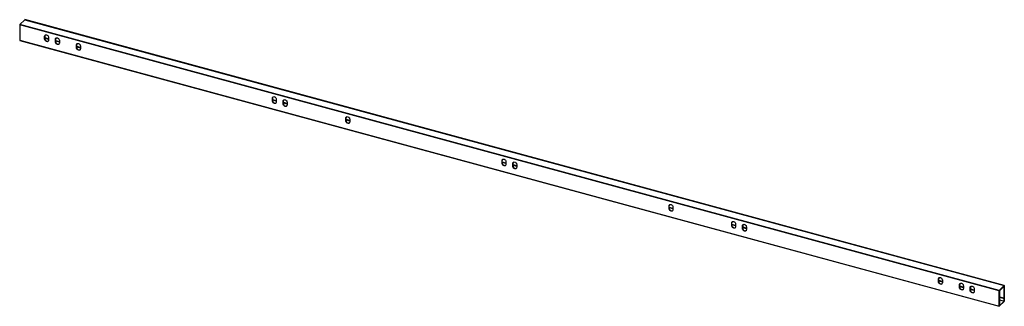
# Paper-space layout '_Trimetric' of a CAD drawing. Units: millimetres. Extents: x -50 to 1728, y -503 to 15.
import ezdxf

# ---------------------------------------------------------------- set-up
doc = ezdxf.new("R2010")
doc.units = ezdxf.units.MM

psp = doc.layouts.new('_Trimetric')

# ---------------------------------------------------------------- linework, layer by layer
at = {"color": 7, "linetype": 'Continuous', "lineweight": 25}
for p, q in [((1718.9, -475.1), (-50, 5.6)), ((-50, 5.6), (-50, -22.3)), ((-40.9, 14.9), (-49.7, 6.3)), ((1719.1, -474.5), (-49.7, 6.3)), ((-40.9, 14.9), (1728, -465.8)), ((1728.1, -465.8), (-40.7, 15)), ((-4.9, -15.1), (-4.4, -14.6)), ((-4.9, -20.2), (-4.9, -15.1)), ((-4.4, -14.6), (-4.4, -19.7)), ((2.2, -17), (2.2, -22.1)), ((-50, -22.3), (1718.9, -503)), ((-49.9, -22.5), (1719, -503.2)), ((-4.4, -19.7), (-4.9, -20.2)), ((2.2, -19.7), (-4.4, -17.9)), ((-4.4, -18.3), (2.2, -20.1)), ((-1.3, -24), (-0.4, -24.2)), ((15, -19.9), (14.6, -20.3)), ((14.6, -25.5), (14.6, -20.3)), ((14.6, -25.5), (15, -25)), ((15, -25), (15, -19.9)), ((21.7, -25), (15, -23.2)), ((15, -23.5), (21.7, -25.3)), ((18.2, -29.3), (19, -29.5)), ((21.7, -22.3), (21.7, -27.4)), ((53.1, -30.2), (52.6, -30.7)), ((52.6, -35.8), (52.6, -30.7)), ((52.6, -35.8), (53.1, -35.4)), ((53.1, -35.4), (53.1, -30.2)), ((59.7, -35.3), (53.1, -33.5)), ((53.1, -33.9), (59.7, -35.7)), ((59.7, -32.6), (59.7, -37.7)), ((56.2, -39.6), (57, -39.9)), ((406.4, -126.8), (406.8, -126.4)), ((406.4, -132), (406.4, -126.8)), ((406.8, -131.5), (406.4, -132)), ((406.8, -126.4), (406.8, -131.5)), ((413.5, -131.5), (406.8, -129.7)), ((406.8, -130), (413.5, -131.8)), ((410, -135.8), (410.8, -136)), ((413.5, -128.8), (413.5, -133.9)), ((426.3, -131.7), (425.8, -132.1)), ((425.8, -137.3), (425.8, -132.1)), ((425.8, -137.3), (426.3, -136.8)), ((426.3, -136.8), (426.3, -131.7)), ((432.9, -136.8), (426.3, -135)), ((426.3, -135.3), (432.9, -137.1)), ((429.4, -141.1), (430.3, -141.3)), ((432.9, -134), (432.9, -139.2)), ((539.5, -162.4), (539, -162.9)), ((539, -168), (539, -162.9)), ((539, -168), (539.5, -167.6)), ((539.5, -167.6), (539.5, -162.4)), ((546.1, -167.5), (539.5, -165.7)), ((539.5, -166.1), (546.1, -167.9)), ((542.6, -171.8), (543.5, -172.1)), ((546.1, -164.8), (546.1, -170)), ((821.6, -239.1), (821.2, -239.6)), ((821.2, -244.7), (821.2, -239.6)), ((821.2, -244.7), (821.6, -244.2)), ((821.6, -244.2), (821.6, -239.1)), ((828.2, -244.2), (821.6, -242.4)), ((821.6, -242.8), (828.2, -244.6)), ((824.8, -248.5), (825.6, -248.7)), ((828.2, -241.5), (828.2, -246.6)), ((841.1, -244.4), (840.6, -244.8)), ((840.6, -250), (840.6, -244.8)), ((841.1, -249.5), (841.1, -244.4)), ((847.7, -249.5), (841.1, -247.7)), ((841.1, -248), (847.7, -249.8)), ((847.7, -246.8), (847.7, -251.9)), ((840.6, -250), (841.1, -249.5)), ((844.2, -253.8), (845.1, -254)), ((1123.2, -321.1), (1122.8, -321.5)), ((1122.8, -326.7), (1122.8, -321.5)), ((1122.8, -326.7), (1123.2, -326.2)), ((1123.2, -326.2), (1123.2, -321.1)), ((1129.8, -326.2), (1123.2, -324.4)), ((1123.2, -324.7), (1129.8, -326.5)), ((1126.3, -330.5), (1127.2, -330.7)), ((1129.8, -323.4), (1129.8, -328.6)), ((1236.4, -351.8), (1236, -352.3)), ((1236, -357.4), (1236, -352.3)), ((1236.4, -357), (1236.4, -351.8)), ((1243, -356.9), (1236.4, -355.1)), ((1236.4, -355.5), (1243, -357.3)), ((1243, -354.2), (1243, -359.4)), ((1236, -357.4), (1236.4, -357)), ((1239.5, -361.2), (1240.4, -361.5)), ((1255.9, -357.1), (1255.4, -357.6)), ((1255.4, -362.7), (1255.4, -357.6)), ((1255.9, -362.3), (1255.4, -362.7)), ((1255.9, -357.1), (1255.9, -362.3)), ((1262.5, -362.2), (1255.9, -360.4)), ((1255.9, -360.8), (1262.5, -362.6)), ((1259, -366.5), (1259.9, -366.7)), ((1262.5, -359.5), (1262.5, -364.6)), ((1609.7, -453.3), (1609.2, -453.7)), ((1609.2, -458.9), (1609.2, -453.7)), ((1609.2, -458.9), (1609.7, -458.4)), ((1609.7, -458.4), (1609.7, -453.3)), ((1616.3, -458.4), (1609.7, -456.6)), ((1609.7, -456.9), (1616.3, -458.7)), ((1616.3, -455.6), (1616.3, -460.8)), ((1612.8, -462.7), (1613.6, -462.9)), ((1647.7, -463.6), (1647.2, -464.1)), ((1647.2, -469.2), (1647.2, -464.1)), ((1647.2, -469.2), (1647.7, -468.8)), ((1647.7, -468.8), (1647.7, -463.6)), ((1654.3, -468.7), (1647.7, -466.9)), ((1647.7, -467.3), (1654.3, -469.1)), ((1650.8, -473), (1651.6, -473.2)), ((1654.3, -466), (1654.3, -471.1)), ((1666.7, -469.4), (1667.1, -468.9)), ((1666.7, -474.5), (1666.7, -469.4)), ((1667.1, -474), (1666.7, -474.5)), ((1667.1, -468.9), (1667.1, -474)), ((1673.8, -474), (1667.1, -472.2)), ((1667.1, -472.6), (1673.8, -474.3)), ((1670.3, -478.3), (1671.1, -478.5)), ((1673.8, -471.3), (1673.8, -476.4)), ((1718.9, -503), (1718.9, -475.1)), ((1719.1, -474.5), (1728, -465.8)), ((1727.7, -466.9), (1719.3, -475.1)), ((1719.3, -475.1), (1719.3, -502.1)), ((1727.7, -488.7), (1727.7, -466.9)), ((1728.2, -466), (1728.2, -488.2)), ((1728, -494.5), (1719.1, -503.2)), ((1727.7, -488.7), (1719.3, -486.4)), ((1719.3, -486.7), (1727.7, -489)), ((1719.3, -491.6), (1727.7, -493.9)), ((1719.3, -502.1), (1727.7, -493.9)), ((1727.7, -488.7), (1728.2, -488.2)), ((1728.2, -488.6), (1727.7, -489)), ((1727.7, -493.9), (1727.7, -489)), ((1728.2, -488.6), (1727.9, -488.5)), ((1728.2, -488.6), (1728.2, -493.9))]:
    psp.add_line(p, q, dxfattribs=at)
at = {"color": 7, "linetype": 'Continuous', "lineweight": 25, "flags": 128}
for points in [[(-4.9, -15.1), (-4.7, -14), (-4.2, -13.2), (-3.4, -12.7), (-2.4, -12.5), (-1.3, -12.6), (-0.2, -13.1), (0.7, -13.8), (1.5, -14.8), (2, -15.9), (2.2, -17)], [(-3.9, -12.9), (-4.2, -13.6), (-4.4, -14.6)], [(14.6, -20.3), (14.8, -19.3), (15.3, -18.5), (16, -18), (17, -17.8), (18.1, -17.9), (19.2, -18.3), (20.2, -19.1), (21, -20.1), (21.5, -21.2), (21.7, -22.3)], [(-50, -22.3), (-50, -22.3), (-50, -22.4), (-49.9, -22.5), (-49.9, -22.5), (-49.9, -22.5)], [(2.2, -22.1), (2, -23.1), (1.5, -24), (0.7, -24.5), (-0.2, -24.7), (-1.3, -24.6), (-2.4, -24.1), (-3.4, -23.4), (-4.2, -22.4), (-4.7, -21.3), (-4.9, -20.2)], [(-4.4, -19.7), (-4.2, -20.9), (-3.7, -21.9), (-2.9, -22.9), (-2, -23.7), (-0.9, -24.1), (0.2, -24.3), (1.2, -24), (1.7, -23.8)], [(21.7, -27.4), (21.5, -28.4), (21, -29.2), (20.2, -29.8), (19.2, -30), (18.1, -29.9), (17, -29.4), (16, -28.7), (15.3, -27.7), (14.8, -26.6), (14.6, -25.5)], [(15.6, -18.2), (15.2, -18.9), (15, -19.9)], [(15, -25), (15.2, -26.1), (15.7, -27.2), (16.5, -28.2), (17.5, -29), (18.6, -29.4), (19.7, -29.6), (20.7, -29.3), (21.1, -29.1)], [(52.6, -30.7), (52.8, -29.7), (53.3, -28.9), (54.1, -28.3), (55.1, -28.1), (56.2, -28.2), (57.2, -28.7), (58.2, -29.4), (59, -30.4), (59.5, -31.5), (59.7, -32.6)], [(53.6, -28.6), (53.3, -29.2), (53.1, -30.2)], [(53.1, -35.4), (53.3, -36.5), (53.8, -37.6), (54.5, -38.5), (55.5, -39.3), (56.6, -39.8), (57.7, -39.9), (58.7, -39.7), (59.2, -39.4)], [(59.7, -37.7), (59.5, -38.8), (59, -39.6), (58.2, -40.1), (57.2, -40.3), (56.2, -40.2), (55.1, -39.8), (54.1, -39), (53.3, -38), (52.8, -36.9), (52.6, -35.8)], [(406.4, -126.8), (406.6, -125.8), (407.1, -125), (407.8, -124.5), (408.8, -124.2), (409.9, -124.4), (411, -124.8), (412, -125.6), (412.8, -126.6), (413.3, -127.6), (413.5, -128.8)], [(413.5, -133.9), (413.3, -134.9), (412.8, -135.7), (412, -136.3), (411, -136.5), (409.9, -136.4), (408.8, -135.9), (407.8, -135.1), (407.1, -134.2), (406.6, -133.1), (406.4, -132)], [(407.4, -124.7), (407, -125.4), (406.8, -126.4)], [(406.8, -131.5), (407, -132.6), (407.5, -133.7), (408.3, -134.7), (409.3, -135.4), (410.4, -135.9), (411.5, -136), (412.5, -135.8), (412.9, -135.6)], [(425.8, -132.1), (426, -131.1), (426.5, -130.3), (427.3, -129.7), (428.3, -129.5), (429.4, -129.7), (430.5, -130.1), (431.5, -130.9), (432.2, -131.8), (432.7, -132.9), (432.9, -134)], [(432.9, -139.2), (432.7, -140.2), (432.2, -141), (431.5, -141.6), (430.5, -141.8), (429.4, -141.7), (428.3, -141.2), (427.3, -140.4), (426.5, -139.5), (426, -138.4), (425.8, -137.3)], [(426.8, -130), (426.5, -130.6), (426.3, -131.7)], [(426.3, -136.8), (426.5, -137.9), (427, -139), (427.8, -140), (428.7, -140.7), (429.8, -141.2), (430.9, -141.3), (431.9, -141.1), (432.4, -140.8)], [(539, -162.9), (539.2, -161.9), (539.7, -161.1), (540.5, -160.5), (541.5, -160.3), (542.6, -160.4), (543.7, -160.9), (544.7, -161.6), (545.4, -162.6), (545.9, -163.7), (546.1, -164.8)], [(546.1, -170), (545.9, -171), (545.4, -171.8), (544.7, -172.3), (543.7, -172.5), (542.6, -172.4), (541.5, -172), (540.5, -171.2), (539.7, -170.2), (539.2, -169.1), (539, -168)], [(540, -160.8), (539.7, -161.4), (539.5, -162.4)], [(539.5, -167.6), (539.7, -168.7), (540.2, -169.8), (541, -170.7), (542, -171.5), (543, -172), (544.1, -172.1), (545.1, -171.9), (545.6, -171.6)], [(821.2, -239.6), (821.3, -238.5), (821.8, -237.7), (822.6, -237.2), (823.6, -237), (824.7, -237.1), (825.8, -237.6), (826.8, -238.3), (827.6, -239.3), (828.1, -240.4), (828.2, -241.5)], [(828.2, -246.6), (828.1, -247.6), (827.6, -248.5), (826.8, -249), (825.8, -249.2), (824.7, -249.1), (823.6, -248.6), (822.6, -247.9), (821.8, -246.9), (821.3, -245.8), (821.2, -244.7)], [(822.2, -237.4), (821.8, -238.1), (821.6, -239.1)], [(821.6, -244.2), (821.8, -245.4), (822.3, -246.4), (823.1, -247.4), (824.1, -248.2), (825.2, -248.6), (826.3, -248.8), (827.3, -248.5), (827.7, -248.3)], [(840.6, -244.8), (840.8, -243.8), (841.3, -243), (842.1, -242.5), (843.1, -242.3), (844.2, -242.4), (845.3, -242.8), (846.2, -243.6), (847, -244.6), (847.5, -245.7), (847.7, -246.8)], [(841.6, -242.7), (841.3, -243.4), (841.1, -244.4)], [(847.7, -251.9), (847.5, -252.9), (847, -253.7), (846.2, -254.3), (845.3, -254.5), (844.2, -254.4), (843.1, -253.9), (842.1, -253.2), (841.3, -252.2), (840.8, -251.1), (840.6, -250)], [(841.1, -249.5), (841.3, -250.6), (841.8, -251.7), (842.6, -252.7), (843.5, -253.5), (844.6, -253.9), (845.7, -254.1), (846.7, -253.8), (847.2, -253.6)], [(1122.8, -321.5), (1122.9, -320.5), (1123.4, -319.7), (1124.2, -319.1), (1125.2, -318.9), (1126.3, -319.1), (1127.4, -319.5), (1128.4, -320.3), (1129.2, -321.2), (1129.7, -322.3), (1129.8, -323.4)], [(1123.8, -319.4), (1123.4, -320.1), (1123.2, -321.1)], [(1129.8, -328.6), (1129.7, -329.6), (1129.2, -330.4), (1128.4, -331), (1127.4, -331.2), (1126.3, -331.1), (1125.2, -330.6), (1124.2, -329.8), (1123.4, -328.9), (1122.9, -327.8), (1122.8, -326.7)], [(1123.2, -326.2), (1123.4, -327.3), (1123.9, -328.4), (1124.7, -329.4), (1125.7, -330.1), (1126.8, -330.6), (1127.9, -330.7), (1128.8, -330.5), (1129.3, -330.2)], [(1236, -352.3), (1236.1, -351.3), (1236.6, -350.5), (1237.4, -349.9), (1238.4, -349.7), (1239.5, -349.8), (1240.6, -350.3), (1241.6, -351), (1242.4, -352), (1242.9, -353.1), (1243, -354.2)], [(1237, -350.2), (1236.6, -350.8), (1236.4, -351.8)], [(1255.4, -357.6), (1255.6, -356.6), (1256.1, -355.7), (1256.9, -355.2), (1257.9, -355), (1259, -355.1), (1260.1, -355.6), (1261, -356.3), (1261.8, -357.3), (1262.3, -358.4), (1262.5, -359.5)], [(1256.4, -355.5), (1256.1, -356.1), (1255.9, -357.1)], [(1243, -359.4), (1242.9, -360.4), (1242.4, -361.2), (1241.6, -361.7), (1240.6, -362), (1239.5, -361.8), (1238.4, -361.4), (1237.4, -360.6), (1236.6, -359.6), (1236.1, -358.5), (1236, -357.4)], [(1236.4, -357), (1236.6, -358.1), (1237.1, -359.2), (1237.9, -360.2), (1238.9, -360.9), (1240, -361.4), (1241.1, -361.5), (1242, -361.3), (1242.5, -361)], [(1262.5, -364.6), (1262.3, -365.7), (1261.8, -366.5), (1261, -367), (1260.1, -367.2), (1259, -367.1), (1257.9, -366.6), (1256.9, -365.9), (1256.1, -364.9), (1255.6, -363.8), (1255.4, -362.7)], [(1255.9, -362.3), (1256.1, -363.4), (1256.6, -364.5), (1257.3, -365.4), (1258.3, -366.2), (1259.4, -366.7), (1260.5, -366.8), (1261.5, -366.6), (1262, -366.3)], [(1609.2, -453.7), (1609.4, -452.7), (1609.9, -451.9), (1610.6, -451.3), (1611.6, -451.1), (1612.7, -451.3), (1613.8, -451.7), (1614.8, -452.5), (1615.6, -453.5), (1616.1, -454.5), (1616.3, -455.6)], [(1616.3, -460.8), (1616.1, -461.8), (1615.6, -462.6), (1614.8, -463.2), (1613.8, -463.4), (1612.7, -463.3), (1611.6, -462.8), (1610.6, -462), (1609.9, -461.1), (1609.4, -460), (1609.2, -458.9)], [(1610.2, -451.6), (1609.8, -452.3), (1609.7, -453.3)], [(1609.7, -458.4), (1609.8, -459.5), (1610.3, -460.6), (1611.1, -461.6), (1612.1, -462.3), (1613.2, -462.8), (1614.3, -462.9), (1615.3, -462.7), (1615.7, -462.4)], [(1647.2, -464.1), (1647.4, -463.1), (1647.9, -462.2), (1648.7, -461.7), (1649.7, -461.5), (1650.8, -461.6), (1651.8, -462.1), (1652.8, -462.8), (1653.6, -463.8), (1654.1, -464.9), (1654.3, -466)], [(1648.2, -462), (1647.9, -462.6), (1647.7, -463.6)], [(1654.3, -471.1), (1654.1, -472.1), (1653.6, -473), (1652.8, -473.5), (1651.8, -473.7), (1650.8, -473.6), (1649.7, -473.1), (1648.7, -472.4), (1647.9, -471.4), (1647.4, -470.3), (1647.2, -469.2)], [(1647.7, -468.8), (1647.9, -469.9), (1648.4, -470.9), (1649.1, -471.9), (1650.1, -472.7), (1651.2, -473.1), (1652.3, -473.3), (1653.3, -473.1), (1653.8, -472.8)], [(1666.7, -469.4), (1666.8, -468.3), (1667.4, -467.5), (1668.1, -467), (1669.1, -466.8), (1670.2, -466.9), (1671.3, -467.3), (1672.3, -468.1), (1673.1, -469.1), (1673.6, -470.2), (1673.8, -471.3)], [(1673.8, -476.4), (1673.6, -477.4), (1673.1, -478.2), (1672.3, -478.8), (1671.3, -479), (1670.2, -478.9), (1669.1, -478.4), (1668.1, -477.7), (1667.4, -476.7), (1666.8, -475.6), (1666.7, -474.5)], [(1667.7, -467.2), (1667.3, -467.9), (1667.1, -468.9)], [(1667.1, -474), (1667.3, -475.1), (1667.8, -476.2), (1668.6, -477.2), (1669.6, -478), (1670.7, -478.4), (1671.8, -478.6), (1672.8, -478.3), (1673.2, -478.1)], [(1728, -465.8), (1728, -465.8), (1728, -465.8), (1728.1, -465.8), (1728.1, -465.8), (1728.2, -465.8), (1728.2, -465.9), (1728.2, -465.9), (1728.2, -466)], [(1719.1, -503.2), (1719, -503.2), (1719, -503.2), (1719, -503.2), (1718.9, -503.2), (1718.9, -503.2), (1718.9, -503.1), (1718.9, -503.1), (1718.9, -503)]]:
    psp.add_lwpolyline(points, dxfattribs=at)
at = {"color": 7, "linetype": 'Continuous', "lineweight": 25}
for centre, radius, start, end in [((-49, 5.6), 1.02, 140.5129, 180.3434), ((-40.8, 14.8), 0.135, 80.7318, 143.9675), ((1719.9, -475.1), 1.02, 140.5129, 180.3434), ((1727.2, -493.9), 1.02, 320.5129, 0.3434)]:
    psp.add_arc(centre, radius, start, end, dxfattribs=at)

doc.saveas('drawing.dxf')
